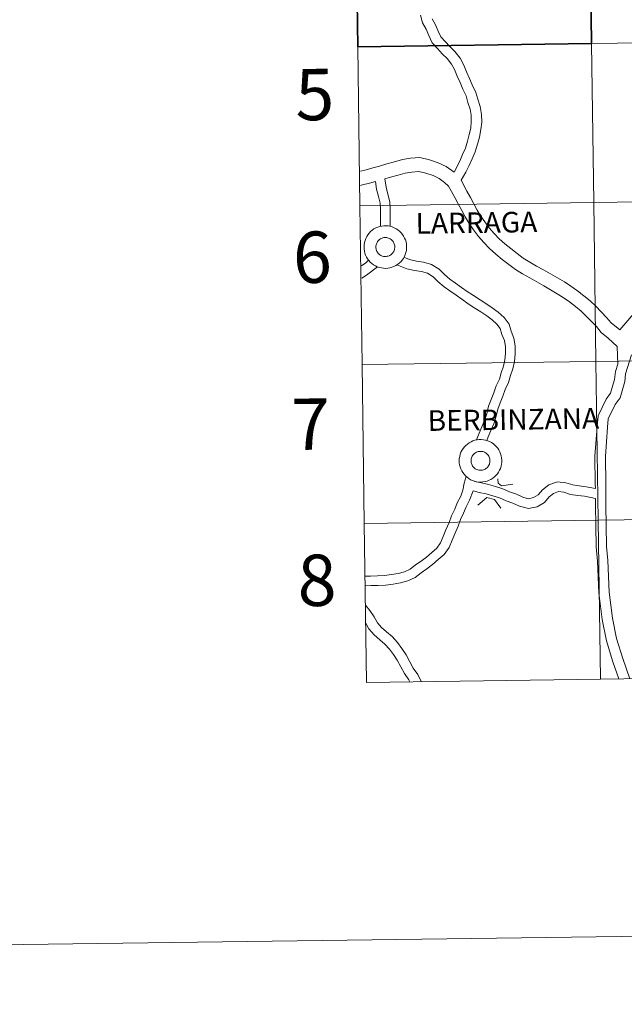
# Model space of a CAD drawing. Units: metres. Extents: x 593112 to 597608, y 4714783 to 4717814.
# Drawn here: x 593912 to 594018, y 4714783 to 4714955 of the extents above; entities that cross this region are included whole.
import ezdxf
from ezdxf.enums import TextEntityAlignment as Align

# ---------------------------------------------------------------- set-up
doc = ezdxf.new("R2010")
doc.units = ezdxf.units.M
doc.header["$MEASUREMENT"] = 0
doc.layers.add('Level 63', color=7, linetype='Continuous', lineweight=0)
doc.styles.add('Arial', font='ARIAL.TTF', dxfattribs={"height": 0.2})

msp = doc.modelspace()

# ---------------------------------------------------------------- linework, layer by layer
at = {"layer": 'Level 63', "linetype": 'Continuous', "lineweight": 0}
for points in [[(593153.37, 4714782.53, -0.24), (593112.43, 4717752.25, -0.24), (597566.99, 4717813.68, -0.24), (597607.93, 4714843.96, -0.24), (593153.37, 4714782.53, -0.24)], [(594052.75, 4714979.41, -0.24), (594053.14, 4714951.55, -0.24), (594012.15, 4714950.98, -0.24), (594011.77, 4714978.85, -0.24), (594052.75, 4714979.41, -0.24)], [(594012.15, 4714950.98, -0.24), (594012.54, 4714923.12, -0.24), (593971.56, 4714922.56, -0.24), (593971.17, 4714950.42, -0.24), (594012.15, 4714950.98, -0.24)], [(594053.14, 4714951.55, -0.24), (594053.52, 4714923.69, -0.24), (594012.54, 4714923.12, -0.24), (594012.15, 4714950.98, -0.24), (594053.14, 4714951.55, -0.24)], [(594012.54, 4714923.12, -0.24), (594012.92, 4714895.26, -0.24), (593971.94, 4714894.7, -0.24), (593971.56, 4714922.56, -0.24), (594012.54, 4714923.12, -0.24)], [(594053.52, 4714923.69, -0.24), (594053.9, 4714895.83, -0.24), (594012.92, 4714895.26, -0.24), (594012.54, 4714923.12, -0.24), (594053.52, 4714923.69, -0.24)], [(593972.28, 4714915.36, 0.01), (593972.3, 4714915.73, 0.01), (593972.36, 4714916.1, 0.01), (593972.46, 4714916.46, 0.01), (593972.59, 4714916.8, 0.01), (593972.75, 4714917.14, 0.01), (593972.95, 4714917.45, 0.01), (593973.18, 4714917.75, 0.01), (593973.43, 4714918.02, 0.01), (593973.72, 4714918.26, 0.01), (593974.02, 4714918.48, 0.01), (593974.35, 4714918.66, 0.01), (593974.69, 4714918.81, 0.01), (593975.04, 4714918.92, 0.01), (593975.41, 4714919, 0.01), (593975.78, 4714919.04, 0.01), (593976.15, 4714919.05, 0.01), (593976.52, 4714919.02, 0.01), (593976.89, 4714918.95, 0.01), (593977.24, 4714918.84, 0.01), (593977.59, 4714918.7, 0.01), (593977.92, 4714918.53, 0.01), (593978.23, 4714918.32, 0.01), (593978.52, 4714918.09, 0.01), (593978.78, 4714917.82, 0.01), (593979.01, 4714917.54, 0.01), (593979.22, 4714917.23, 0.01), (593979.4, 4714916.9, 0.01), (593979.54, 4714916.55, 0.01), (593979.64, 4714916.2, 0.01), (593979.71, 4714915.83, 0.01), (593979.75, 4714915.46, 0.01), (593979.74, 4714915.09, 0.01), (593979.7, 4714914.72, 0.01), (593979.62, 4714914.35, 0.01), (593979.51, 4714914, 0.01), (593979.36, 4714913.66, 0.01), (593979.18, 4714913.33, 0.01), (593978.97, 4714913.03, 0.01), (593978.72, 4714912.74, 0.01), (593978.45, 4714912.49, 0.01), (593978.16, 4714912.26, 0.01), (593977.84, 4714912.06, 0.01), (593977.51, 4714911.89, 0.01), (593977.16, 4714911.76, 0.01), (593976.8, 4714911.66, 0.01), (593976.44, 4714911.6, 0.01), (593976.06, 4714911.58, 0.01), (593975.69, 4714911.59, 0.01), (593975.32, 4714911.64, 0.01), (593974.96, 4714911.73, 0.01), (593974.61, 4714911.85, 0.01), (593974.27, 4714912.01, 0.01), (593973.95, 4714912.2, 0.01), (593973.65, 4714912.42, 0.01), (593973.37, 4714912.67, 0.01), (593973.13, 4714912.95, 0.01), (593972.9, 4714913.25, 0.01), (593972.71, 4714913.56, 0.01), (593972.55, 4714913.9, 0.01), (593972.43, 4714914.25, 0.01), (593972.34, 4714914.62, 0.01), (593972.29, 4714914.98, 0.01), (593972.28, 4714915.36, 0.01)], [(593972.28, 4714915.36, 0.01), (593972.3, 4714915.73, 0.01), (593972.36, 4714916.1, 0.01), (593972.46, 4714916.46, 0.01), (593972.59, 4714916.8, 0.01), (593972.75, 4714917.14, 0.01), (593972.95, 4714917.45, 0.01), (593973.18, 4714917.75, 0.01), (593973.43, 4714918.02, 0.01), (593973.72, 4714918.26, 0.01), (593974.02, 4714918.48, 0.01), (593974.35, 4714918.66, 0.01), (593974.69, 4714918.81, 0.01), (593975.04, 4714918.92, 0.01), (593975.41, 4714919, 0.01), (593975.78, 4714919.04, 0.01), (593976.15, 4714919.05, 0.01), (593976.52, 4714919.02, 0.01), (593976.89, 4714918.95, 0.01), (593977.24, 4714918.84, 0.01), (593977.59, 4714918.7, 0.01), (593977.92, 4714918.53, 0.01), (593978.23, 4714918.32, 0.01), (593978.52, 4714918.09, 0.01), (593978.78, 4714917.82, 0.01), (593979.01, 4714917.54, 0.01), (593979.22, 4714917.23, 0.01), (593979.4, 4714916.9, 0.01), (593979.54, 4714916.55, 0.01), (593979.64, 4714916.2, 0.01), (593979.71, 4714915.83, 0.01), (593979.75, 4714915.46, 0.01), (593979.74, 4714915.09, 0.01), (593979.7, 4714914.72, 0.01), (593979.62, 4714914.35, 0.01), (593979.51, 4714914, 0.01), (593979.36, 4714913.66, 0.01), (593979.18, 4714913.33, 0.01), (593978.97, 4714913.03, 0.01), (593978.72, 4714912.74, 0.01), (593978.45, 4714912.49, 0.01), (593978.16, 4714912.26, 0.01), (593977.84, 4714912.06, 0.01), (593977.51, 4714911.89, 0.01), (593977.16, 4714911.76, 0.01), (593976.8, 4714911.66, 0.01), (593976.44, 4714911.6, 0.01), (593976.06, 4714911.58, 0.01), (593975.69, 4714911.59, 0.01), (593975.32, 4714911.64, 0.01), (593974.96, 4714911.73, 0.01), (593974.61, 4714911.85, 0.01), (593974.27, 4714912.01, 0.01), (593973.95, 4714912.2, 0.01), (593973.65, 4714912.42, 0.01), (593973.37, 4714912.67, 0.01), (593973.13, 4714912.95, 0.01), (593972.9, 4714913.25, 0.01), (593972.71, 4714913.56, 0.01), (593972.55, 4714913.9, 0.01), (593972.43, 4714914.25, 0.01), (593972.34, 4714914.62, 0.01), (593972.29, 4714914.98, 0.01), (593972.28, 4714915.36, 0.01)], [(593974.39, 4714915.68, 0.01), (593974.44, 4714915.84, 0.01), (593974.5, 4714916, 0.01), (593974.57, 4714916.14, 0.01), (593974.66, 4714916.28, 0.01), (593974.76, 4714916.41, 0.01), (593974.88, 4714916.53, 0.01), (593975.01, 4714916.64, 0.01), (593975.14, 4714916.73, 0.01), (593975.29, 4714916.81, 0.01), (593975.44, 4714916.88, 0.01), (593975.6, 4714916.92, 0.01), (593975.76, 4714916.96, 0.01), (593975.93, 4714916.98, 0.01), (593976.09, 4714916.98, 0.01), (593976.26, 4714916.96, 0.01), (593976.42, 4714916.93, 0.01), (593976.58, 4714916.88, 0.01), (593976.73, 4714916.81, 0.01), (593976.88, 4714916.74, 0.01), (593977.01, 4714916.64, 0.01), (593977.14, 4714916.54, 0.01), (593977.26, 4714916.42, 0.01), (593977.36, 4714916.29, 0.01), (593977.45, 4714916.15, 0.01), (593977.53, 4714916, 0.01), (593977.59, 4714915.85, 0.01), (593977.63, 4714915.69, 0.01), (593977.66, 4714915.52, 0.01), (593977.67, 4714915.36, 0.01), (593977.67, 4714915.19, 0.01), (593977.65, 4714915.03, 0.01), (593977.61, 4714914.87, 0.01), (593977.56, 4714914.71, 0.01), (593977.49, 4714914.56, 0.01), (593977.41, 4714914.42, 0.01), (593977.31, 4714914.28, 0.01), (593977.21, 4714914.16, 0.01), (593977.08, 4714914.04, 0.01), (593976.95, 4714913.94, 0.01), (593976.81, 4714913.86, 0.01), (593976.66, 4714913.78, 0.01), (593976.51, 4714913.73, 0.01), (593976.35, 4714913.69, 0.01), (593976.18, 4714913.66, 0.01), (593976.02, 4714913.65, 0.01), (593975.85, 4714913.66, 0.01), (593975.69, 4714913.68, 0.01), (593975.53, 4714913.72, 0.01), (593975.37, 4714913.78, 0.01), (593975.22, 4714913.85, 0.01), (593975.08, 4714913.94, 0.01), (593974.95, 4714914.04, 0.01), (593974.83, 4714914.15, 0.01), (593974.71, 4714914.28, 0.01), (593974.62, 4714914.41, 0.01), (593974.53, 4714914.55, 0.01), (593974.47, 4714914.7, 0.01), (593974.41, 4714914.86, 0.01), (593974.38, 4714915.02, 0.01), (593974.35, 4714915.19, 0.01), (593974.35, 4714915.35, 0.01), (593974.36, 4714915.52, 0.01), (593974.39, 4714915.68, 0.01)], [(593974.39, 4714915.68, 0.01), (593974.44, 4714915.84, 0.01), (593974.5, 4714916, 0.01), (593974.57, 4714916.14, 0.01), (593974.66, 4714916.28, 0.01), (593974.76, 4714916.41, 0.01), (593974.88, 4714916.53, 0.01), (593975.01, 4714916.64, 0.01), (593975.14, 4714916.73, 0.01), (593975.29, 4714916.81, 0.01), (593975.44, 4714916.88, 0.01), (593975.6, 4714916.92, 0.01), (593975.76, 4714916.96, 0.01), (593975.93, 4714916.98, 0.01), (593976.09, 4714916.98, 0.01), (593976.26, 4714916.96, 0.01), (593976.42, 4714916.93, 0.01), (593976.58, 4714916.88, 0.01), (593976.73, 4714916.81, 0.01), (593976.88, 4714916.74, 0.01), (593977.01, 4714916.64, 0.01), (593977.14, 4714916.54, 0.01), (593977.26, 4714916.42, 0.01), (593977.36, 4714916.29, 0.01), (593977.45, 4714916.15, 0.01), (593977.53, 4714916, 0.01), (593977.59, 4714915.85, 0.01), (593977.63, 4714915.69, 0.01), (593977.66, 4714915.52, 0.01), (593977.67, 4714915.36, 0.01), (593977.67, 4714915.19, 0.01), (593977.65, 4714915.03, 0.01), (593977.61, 4714914.87, 0.01), (593977.56, 4714914.71, 0.01), (593977.49, 4714914.56, 0.01), (593977.41, 4714914.42, 0.01), (593977.31, 4714914.28, 0.01), (593977.21, 4714914.16, 0.01), (593977.08, 4714914.04, 0.01), (593976.95, 4714913.94, 0.01), (593976.81, 4714913.86, 0.01), (593976.66, 4714913.78, 0.01), (593976.51, 4714913.73, 0.01), (593976.35, 4714913.69, 0.01), (593976.18, 4714913.66, 0.01), (593976.02, 4714913.65, 0.01), (593975.85, 4714913.66, 0.01), (593975.69, 4714913.68, 0.01), (593975.53, 4714913.72, 0.01), (593975.37, 4714913.78, 0.01), (593975.22, 4714913.85, 0.01), (593975.08, 4714913.94, 0.01), (593974.95, 4714914.04, 0.01), (593974.83, 4714914.15, 0.01), (593974.71, 4714914.28, 0.01), (593974.62, 4714914.41, 0.01), (593974.53, 4714914.55, 0.01), (593974.47, 4714914.7, 0.01), (593974.41, 4714914.86, 0.01), (593974.38, 4714915.02, 0.01), (593974.35, 4714915.19, 0.01), (593974.35, 4714915.35, 0.01), (593974.36, 4714915.52, 0.01), (593974.39, 4714915.68, 0.01)], [(594053.9, 4714895.83, -0.24), (594054.29, 4714867.97, -0.24), (594013.31, 4714867.4, -0.24), (594012.92, 4714895.26, -0.24), (594053.9, 4714895.83, -0.24)], [(594012.92, 4714895.26, -0.24), (594013.31, 4714867.4, -0.24), (593972.33, 4714866.84, -0.24), (593971.94, 4714894.7, -0.24), (594012.92, 4714895.26, -0.24)], [(593988.96, 4714877.87, 0.01), (593988.98, 4714878.24, 0.01), (593989.04, 4714878.61, 0.01), (593989.14, 4714878.97, 0.01), (593989.27, 4714879.32, 0.01), (593989.43, 4714879.65, 0.01), (593989.63, 4714879.97, 0.01), (593989.86, 4714880.26, 0.01), (593990.12, 4714880.53, 0.01), (593990.4, 4714880.77, 0.01), (593990.7, 4714880.99, 0.01), (593991.03, 4714881.17, 0.01), (593991.37, 4714881.32, 0.01), (593991.72, 4714881.44, 0.01), (593992.09, 4714881.51, 0.01), (593992.46, 4714881.56, 0.01), (593992.83, 4714881.56, 0.01), (593993.2, 4714881.53, 0.01), (593993.57, 4714881.46, 0.01), (593993.92, 4714881.36, 0.01), (593994.27, 4714881.22, 0.01), (593994.6, 4714881.04, 0.01), (593994.91, 4714880.84, 0.01), (593995.2, 4714880.6, 0.01), (593995.46, 4714880.34, 0.01), (593995.7, 4714880.05, 0.01), (593995.9, 4714879.74, 0.01), (593996.08, 4714879.41, 0.01), (593996.22, 4714879.07, 0.01), (593996.32, 4714878.71, 0.01), (593996.39, 4714878.34, 0.01), (593996.43, 4714877.97, 0.01), (593996.42, 4714877.6, 0.01), (593996.38, 4714877.23, 0.01), (593996.3, 4714876.87, 0.01), (593996.19, 4714876.51, 0.01), (593996.04, 4714876.17, 0.01), (593995.86, 4714875.84, 0.01), (593995.65, 4714875.54, 0.01), (593995.4, 4714875.26, 0.01), (593995.13, 4714875, 0.01), (593994.84, 4714874.77, 0.01), (593994.52, 4714874.57, 0.01), (593994.19, 4714874.41, 0.01), (593993.84, 4714874.28, 0.01), (593993.48, 4714874.18, 0.01), (593993.12, 4714874.12, 0.01), (593992.74, 4714874.09, 0.01), (593992.37, 4714874.11, 0.01), (593992, 4714874.16, 0.01), (593991.64, 4714874.24, 0.01), (593991.29, 4714874.37, 0.01), (593990.95, 4714874.52, 0.01), (593990.63, 4714874.71, 0.01), (593990.33, 4714874.94, 0.01), (593990.05, 4714875.18, 0.01), (593989.81, 4714875.46, 0.01), (593989.58, 4714875.76, 0.01), (593989.39, 4714876.08, 0.01), (593989.23, 4714876.42, 0.01), (593989.11, 4714876.77, 0.01), (593989.02, 4714877.13, 0.01), (593988.97, 4714877.5, 0.01), (593988.96, 4714877.87, 0.01)], [(593988.96, 4714877.87, 0.01), (593988.98, 4714878.24, 0.01), (593989.04, 4714878.61, 0.01), (593989.14, 4714878.97, 0.01), (593989.27, 4714879.32, 0.01), (593989.43, 4714879.65, 0.01), (593989.63, 4714879.97, 0.01), (593989.86, 4714880.26, 0.01), (593990.12, 4714880.53, 0.01), (593990.4, 4714880.77, 0.01), (593990.7, 4714880.99, 0.01), (593991.03, 4714881.17, 0.01), (593991.37, 4714881.32, 0.01), (593991.72, 4714881.44, 0.01), (593992.09, 4714881.51, 0.01), (593992.46, 4714881.56, 0.01), (593992.83, 4714881.56, 0.01), (593993.2, 4714881.53, 0.01), (593993.57, 4714881.46, 0.01), (593993.92, 4714881.36, 0.01), (593994.27, 4714881.22, 0.01), (593994.6, 4714881.04, 0.01), (593994.91, 4714880.84, 0.01), (593995.2, 4714880.6, 0.01), (593995.46, 4714880.34, 0.01), (593995.7, 4714880.05, 0.01), (593995.9, 4714879.74, 0.01), (593996.08, 4714879.41, 0.01), (593996.22, 4714879.07, 0.01), (593996.32, 4714878.71, 0.01), (593996.39, 4714878.34, 0.01), (593996.43, 4714877.97, 0.01), (593996.42, 4714877.6, 0.01), (593996.38, 4714877.23, 0.01), (593996.3, 4714876.87, 0.01), (593996.19, 4714876.51, 0.01), (593996.04, 4714876.17, 0.01), (593995.86, 4714875.84, 0.01), (593995.65, 4714875.54, 0.01), (593995.4, 4714875.26, 0.01), (593995.13, 4714875, 0.01), (593994.84, 4714874.77, 0.01), (593994.52, 4714874.57, 0.01), (593994.19, 4714874.41, 0.01), (593993.84, 4714874.28, 0.01), (593993.48, 4714874.18, 0.01), (593993.12, 4714874.12, 0.01), (593992.74, 4714874.09, 0.01), (593992.37, 4714874.11, 0.01), (593992, 4714874.16, 0.01), (593991.64, 4714874.24, 0.01), (593991.29, 4714874.37, 0.01), (593990.95, 4714874.52, 0.01), (593990.63, 4714874.71, 0.01), (593990.33, 4714874.94, 0.01), (593990.05, 4714875.18, 0.01), (593989.81, 4714875.46, 0.01), (593989.58, 4714875.76, 0.01), (593989.39, 4714876.08, 0.01), (593989.23, 4714876.42, 0.01), (593989.11, 4714876.77, 0.01), (593989.02, 4714877.13, 0.01), (593988.97, 4714877.5, 0.01), (593988.96, 4714877.87, 0.01)], [(593991.07, 4714878.2, 0.01), (593991.12, 4714878.35, 0.01), (593991.18, 4714878.51, 0.01), (593991.25, 4714878.66, 0.01), (593991.34, 4714878.8, 0.01), (593991.44, 4714878.93, 0.01), (593991.56, 4714879.04, 0.01), (593991.69, 4714879.15, 0.01), (593991.82, 4714879.24, 0.01), (593991.97, 4714879.32, 0.01), (593992.12, 4714879.39, 0.01), (593992.28, 4714879.44, 0.01), (593992.44, 4714879.47, 0.01), (593992.61, 4714879.49, 0.01), (593992.77, 4714879.49, 0.01), (593992.94, 4714879.47, 0.01), (593993.1, 4714879.44, 0.01), (593993.26, 4714879.39, 0.01), (593993.41, 4714879.33, 0.01), (593993.56, 4714879.25, 0.01), (593993.69, 4714879.16, 0.01), (593993.82, 4714879.05, 0.01), (593993.94, 4714878.93, 0.01), (593994.04, 4714878.8, 0.01), (593994.13, 4714878.66, 0.01), (593994.21, 4714878.52, 0.01), (593994.27, 4714878.36, 0.01), (593994.31, 4714878.2, 0.01), (593994.34, 4714878.04, 0.01), (593994.35, 4714877.87, 0.01), (593994.35, 4714877.71, 0.01), (593994.33, 4714877.54, 0.01), (593994.29, 4714877.38, 0.01), (593994.24, 4714877.22, 0.01), (593994.17, 4714877.07, 0.01), (593994.09, 4714876.93, 0.01), (593993.99, 4714876.8, 0.01), (593993.89, 4714876.67, 0.01), (593993.77, 4714876.56, 0.01), (593993.63, 4714876.46, 0.01), (593993.49, 4714876.37, 0.01), (593993.34, 4714876.3, 0.01), (593993.19, 4714876.24, 0.01), (593993.03, 4714876.2, 0.01), (593992.86, 4714876.17, 0.01), (593992.7, 4714876.17, 0.01), (593992.53, 4714876.17, 0.01), (593992.37, 4714876.2, 0.01), (593992.21, 4714876.24, 0.01), (593992.05, 4714876.3, 0.01), (593991.9, 4714876.37, 0.01), (593991.76, 4714876.45, 0.01), (593991.63, 4714876.55, 0.01), (593991.51, 4714876.66, 0.01), (593991.4, 4714876.79, 0.01), (593991.3, 4714876.92, 0.01), (593991.21, 4714877.07, 0.01), (593991.15, 4714877.22, 0.01), (593991.09, 4714877.38, 0.01), (593991.06, 4714877.54, 0.01), (593991.04, 4714877.7, 0.01), (593991.03, 4714877.87, 0.01), (593991.04, 4714878.03, 0.01), (593991.07, 4714878.2, 0.01)], [(593991.07, 4714878.2, 0.01), (593991.12, 4714878.35, 0.01), (593991.18, 4714878.51, 0.01), (593991.25, 4714878.66, 0.01), (593991.34, 4714878.8, 0.01), (593991.44, 4714878.93, 0.01), (593991.56, 4714879.04, 0.01), (593991.69, 4714879.15, 0.01), (593991.82, 4714879.24, 0.01), (593991.97, 4714879.32, 0.01), (593992.12, 4714879.39, 0.01), (593992.28, 4714879.44, 0.01), (593992.44, 4714879.47, 0.01), (593992.61, 4714879.49, 0.01), (593992.77, 4714879.49, 0.01), (593992.94, 4714879.47, 0.01), (593993.1, 4714879.44, 0.01), (593993.26, 4714879.39, 0.01), (593993.41, 4714879.33, 0.01), (593993.56, 4714879.25, 0.01), (593993.69, 4714879.16, 0.01), (593993.82, 4714879.05, 0.01), (593993.94, 4714878.93, 0.01), (593994.04, 4714878.8, 0.01), (593994.13, 4714878.66, 0.01), (593994.21, 4714878.52, 0.01), (593994.27, 4714878.36, 0.01), (593994.31, 4714878.2, 0.01), (593994.34, 4714878.04, 0.01), (593994.35, 4714877.87, 0.01), (593994.35, 4714877.71, 0.01), (593994.33, 4714877.54, 0.01), (593994.29, 4714877.38, 0.01), (593994.24, 4714877.22, 0.01), (593994.17, 4714877.07, 0.01), (593994.09, 4714876.93, 0.01), (593993.99, 4714876.8, 0.01), (593993.89, 4714876.67, 0.01), (593993.77, 4714876.56, 0.01), (593993.63, 4714876.46, 0.01), (593993.49, 4714876.37, 0.01), (593993.34, 4714876.3, 0.01), (593993.19, 4714876.24, 0.01), (593993.03, 4714876.2, 0.01), (593992.86, 4714876.17, 0.01), (593992.7, 4714876.17, 0.01), (593992.53, 4714876.17, 0.01), (593992.37, 4714876.2, 0.01), (593992.21, 4714876.24, 0.01), (593992.05, 4714876.3, 0.01), (593991.9, 4714876.37, 0.01), (593991.76, 4714876.45, 0.01), (593991.63, 4714876.55, 0.01), (593991.51, 4714876.66, 0.01), (593991.4, 4714876.79, 0.01), (593991.3, 4714876.92, 0.01), (593991.21, 4714877.07, 0.01), (593991.15, 4714877.22, 0.01), (593991.09, 4714877.38, 0.01), (593991.06, 4714877.54, 0.01), (593991.04, 4714877.7, 0.01), (593991.03, 4714877.87, 0.01), (593991.04, 4714878.03, 0.01), (593991.07, 4714878.2, 0.01)], [(594054.29, 4714867.97, -0.24), (594054.67, 4714840.1, -0.24), (594013.69, 4714839.54, -0.24), (594013.31, 4714867.4, -0.24), (594054.29, 4714867.97, -0.24)], [(594013.31, 4714867.4, -0.24), (594013.69, 4714839.54, -0.24), (593972.71, 4714838.98, -0.24), (593972.33, 4714866.84, -0.24), (594013.31, 4714867.4, -0.24)]]:
    msp.add_polyline3d(points, close=True, dxfattribs=at)
at = {"layer": 'Level 63', "linetype": 'Continuous', "lineweight": 30}
msp.add_polyline3d([(594011.77, 4714978.85, -0.24), (594012.15, 4714950.98, -0.24), (593971.17, 4714950.42, -0.24), (593970.79, 4714978.28, -0.24), (594011.77, 4714978.85, -0.24)], close=True, dxfattribs=at)
for points in [[(593971.17, 4714950.42, -0.24), (594012.15, 4714950.98, -0.24), (594011.77, 4714978.85, -0.24), (593970.79, 4714978.28, -0.24)], [(593970.79, 4714978.28, -0.24), (593971.17, 4714950.42, -0.24)]]:
    msp.add_polyline3d(points, dxfattribs=at)
at = {"layer": 'Level 63', "linetype": 'Continuous', "lineweight": 0}
for points in [[(593982.15, 4714955.96, 0.01), (593982.52, 4714954.64, 0.01), (593983.15, 4714953.51, 0.01), (593983.61, 4714952.4, 0.01), (593984.24, 4714951.13, 0.01), (593985.15, 4714950.13, 0.01), (593986, 4714949.22, 0.01), (593986.85, 4714948.39, 0.01), (593987.6, 4714947.41, 0.01), (593988.14, 4714946.44, 0.01), (593988.59, 4714945.3, 0.01), (593989.11, 4714944.16, 0.01), (593989.58, 4714943.02, 0.01), (593990.17, 4714941.8, 0.01), (593990.49, 4714940.67, 0.01), (593990.89, 4714939.5, 0.01), (593991.07, 4714938.42, 0.01), (593991.08, 4714937.31, 0.01), (593990.97, 4714936.18, 0.01), (593990.73, 4714935.02, 0.01), (593990.43, 4714933.87, 0.01), (593990.06, 4714932.66, 0.01), (593989.55, 4714931.52, 0.01), (593989.07, 4714930.4, 0.01), (593988.08, 4714928.42, 0.01)], [(593984.2, 4714955.34, 0.01), (593984.78, 4714954.3, 0.01), (593985.26, 4714953.15, 0.01), (593985.75, 4714952.16, 0.01), (593986.49, 4714951.36, 0.01), (593987.3, 4714950.48, 0.01), (593988.21, 4714949.6, 0.01), (593989.12, 4714948.41, 0.01), (593989.78, 4714947.22, 0.01), (593990.26, 4714946.01, 0.01), (593990.77, 4714944.88, 0.01), (593991.24, 4714943.76, 0.01), (593991.87, 4714942.44, 0.01), (593992.22, 4714941.22, 0.01), (593992.66, 4714939.95, 0.01), (593992.88, 4714938.58, 0.01), (593992.9, 4714937.23, 0.01), (593992.76, 4714935.9, 0.01), (593992.49, 4714934.6, 0.01), (593992.18, 4714933.38, 0.01), (593991.76, 4714932.03, 0.01), (593991.21, 4714930.8, 0.01), (593990.72, 4714929.63, 0.01), (593990.12, 4714928.44, 0.01), (593989.32, 4714927.03, 0.01)], [(594057.64, 4714954.39, 0.01), (594055.85, 4714953.55, 0.01), (594054.43, 4714952.86, 0.01), (594050.72, 4714950.6, 0.01), (594048.05, 4714947.4, 0.01), (594045.12, 4714943.9, 0.01), (594041.57, 4714940.68, 0.01), (594038.55, 4714937.76, 0.01), (594035.28, 4714934.37, 0.01), (594034.47, 4714933.07, 0.01), (594032.46, 4714929.08, 0.01), (594030.9, 4714924.04, 0.01), (594029.86, 4714918.93, 0.01), (594028.75, 4714915.6, 0.01), (594026.53, 4714912.24, 0.01), (594023.92, 4714908.58, 0.01), (594020.55, 4714904.82, 0.01), (594017.08, 4714900.77, 0.01)], [(593971.56, 4714922.56, -0.24), (594012.54, 4714923.12, -0.24), (594012.15, 4714950.98, -0.24), (593971.17, 4714950.42, -0.24)], [(593971.17, 4714950.42, -0.24), (593971.56, 4714922.56, -0.24)], [(593988.08, 4714928.42, 0.01), (593986.7, 4714929.43, 0.01), (593985.26, 4714930.1, 0.01), (593983.75, 4714930.6, 0.01), (593982.07, 4714931, 0.01), (593980.41, 4714930.87, 0.01), (593979.01, 4714930.66, 0.01), (593977.61, 4714930.27, 0.01), (593976.25, 4714929.88, 0.01), (593975.01, 4714929.52, 0.01), (593973.83, 4714929.2, 0.01), (593972.63, 4714928.87, 0.01), (593971.65, 4714928.61, 0.01)], [(594016.66, 4714897.86, 0.01), (594015.05, 4714899.32, 0.01), (594013.86, 4714900.32, 0.01), (594012.99, 4714901.37, 0.01), (594012.12, 4714902.28, 0.01), (594011.21, 4714903.21, 0.01), (594010.3, 4714904.08, 0.01), (594009.32, 4714904.86, 0.01), (594008.27, 4714905.69, 0.01), (594007.18, 4714906.45, 0.01), (594006.14, 4714907.13, 0.01), (594004.98, 4714907.81, 0.01), (594003.78, 4714908.49, 0.01), (594002.55, 4714909.19, 0.01), (594001.32, 4714909.89, 0.01), (594000.07, 4714910.61, 0.01), (593998.83, 4714911.39, 0.01), (593997.65, 4714912.25, 0.01), (593996.51, 4714913.13, 0.01), (593995.35, 4714914.05, 0.01), (593994.26, 4714915.05, 0.01), (593993.26, 4714916.1, 0.01), (593992.35, 4714917.19, 0.01), (593991.47, 4714918.31, 0.01), (593990.68, 4714919.46, 0.01), (593990.02, 4714920.62, 0.01), (593989.4, 4714921.75, 0.01), (593988.79, 4714922.87, 0.01), (593988.19, 4714924, 0.01), (593987.62, 4714925.07, 0.01), (593987.09, 4714925.96, 0.01), (593986.39, 4714926.66, 0.01), (593985.46, 4714927.34, 0.01), (593984.37, 4714927.85, 0.01), (593983.1, 4714928.28, 0.01), (593981.89, 4714928.56, 0.01), (593980.68, 4714928.46, 0.01), (593979.51, 4714928.29, 0.01), (593978.26, 4714927.94, 0.01), (593976.92, 4714927.56, 0.01), (593975.95, 4714927.28, 0.01)], [(593974.3, 4714926.82, 0.01), (593973.26, 4714926.54, 0.01), (593972.02, 4714926.21, 0.01), (593971.68, 4714926.13, 0.01)], [(593975.18, 4714918.94, 0.01), (593975.16, 4714920.62, 0.01), (593975.15, 4714921.88, 0.01), (593975.13, 4714923.03, 0.01), (593974.83, 4714924.18, 0.01), (593974.49, 4714925.49, 0.01), (593974.3, 4714926.82, 0.01)], [(593976.87, 4714918.94, 0.01), (593976.85, 4714920.64, 0.01), (593976.84, 4714921.9, 0.01), (593976.82, 4714923.26, 0.01), (593976.46, 4714924.61, 0.01), (593976.15, 4714925.82, 0.01), (593975.95, 4714927.28, 0.01)], [(594017.08, 4714900.77, 0.01), (594015.58, 4714902.03, 0.01), (594014.79, 4714902.98, 0.01), (594013.85, 4714903.96, 0.01), (594012.91, 4714904.93, 0.01), (594011.89, 4714905.91, 0.01), (594010.82, 4714906.75, 0.01), (594009.71, 4714907.64, 0.01), (594008.53, 4714908.46, 0.01), (594007.41, 4714909.19, 0.01), (594006.18, 4714909.91, 0.01), (594004.97, 4714910.6, 0.01), (594003.74, 4714911.29, 0.01), (594002.52, 4714911.98, 0.01), (594001.32, 4714912.68, 0.01), (594000.19, 4714913.39, 0.01), (593999.1, 4714914.19, 0.01), (593998, 4714915.03, 0.01), (593996.93, 4714915.89, 0.01), (593995.96, 4714916.77, 0.01), (593995.07, 4714917.71, 0.01), (593994.23, 4714918.71, 0.01), (593993.42, 4714919.74, 0.01), (593992.73, 4714920.74, 0.01), (593992.13, 4714921.8, 0.01), (593991.52, 4714922.92, 0.01), (593990.91, 4714924.02, 0.01), (593990.32, 4714925.13, 0.01), (593989.32, 4714927.03, 0.01)], [(593971.94, 4714894.7, -0.24), (594012.92, 4714895.26, -0.24), (594012.54, 4714923.12, -0.24), (593971.56, 4714922.56, -0.24)], [(593971.56, 4714922.56, -0.24), (593971.94, 4714894.7, -0.24)], [(593971.84, 4714912.02, 0.01), (593972.6, 4714912.57, 0.01), (593973.08, 4714913.02, 0.01)], [(593993.79, 4714881.38, 0.01), (593994.05, 4714882.03, 0.01), (593994.49, 4714883.15, 0.01), (593995, 4714884.32, 0.01), (593995.42, 4714885.63, 0.01), (593995.71, 4714886.89, 0.01), (593996.13, 4714887.97, 0.01), (593996.58, 4714889.16, 0.01), (593997.02, 4714890.32, 0.01), (593997.58, 4714891.54, 0.01), (593997.94, 4714892.77, 0.01), (593998.34, 4714893.97, 0.01), (593998.66, 4714895.26, 0.01), (593998.75, 4714896.6, 0.01), (593998.74, 4714897.97, 0.01), (593998.55, 4714899.36, 0.01), (593998.05, 4714900.54, 0.01), (593997.7, 4714901.82, 0.01), (593996.81, 4714902.98, 0.01), (593995.79, 4714903.87, 0.01), (593994.76, 4714904.66, 0.01), (593993.65, 4714905.39, 0.01), (593992.61, 4714906.04, 0.01), (593991.48, 4714906.79, 0.01), (593990.36, 4714907.54, 0.01), (593989.38, 4714908.24, 0.01), (593988.3, 4714909, 0.01), (593987.34, 4714909.68, 0.01), (593986.36, 4714910.49, 0.01), (593985.44, 4714911.45, 0.01), (593984.11, 4714912.27, 0.01), (593982.71, 4714912.66, 0.01), (593981.46, 4714912.86, 0.01), (593980.26, 4714913.13, 0.01), (593979.27, 4714913.52, 0.01)], [(593971.87, 4714909.88, 0.01), (593972.7, 4714910.41, 0.01), (593974.67, 4714911.84, 0.01)], [(593992.01, 4714881.49, 0.01), (593992.47, 4714882.65, 0.01), (593992.93, 4714883.8, 0.01), (593993.41, 4714884.92, 0.01), (593993.79, 4714886.07, 0.01), (593994.09, 4714887.39, 0.01), (593994.55, 4714888.58, 0.01), (593995, 4714889.76, 0.01), (593995.46, 4714890.97, 0.01), (593995.99, 4714892.13, 0.01), (593996.32, 4714893.27, 0.01), (593996.71, 4714894.44, 0.01), (593996.98, 4714895.52, 0.01), (593997.06, 4714896.65, 0.01), (593997.05, 4714897.84, 0.01), (593996.9, 4714898.91, 0.01), (593996.45, 4714899.98, 0.01), (593996.15, 4714901.06, 0.01), (593995.57, 4714901.82, 0.01), (593994.72, 4714902.56, 0.01), (593993.79, 4714903.28, 0.01), (593992.73, 4714903.96, 0.01), (593991.69, 4714904.62, 0.01), (593990.55, 4714905.38, 0.01), (593989.4, 4714906.15, 0.01), (593988.41, 4714906.86, 0.01), (593987.32, 4714907.62, 0.01), (593986.31, 4714908.34, 0.01), (593985.21, 4714909.25, 0.01), (593984.37, 4714910.12, 0.01), (593983.42, 4714910.71, 0.01), (593982.35, 4714911, 0.01), (593981.14, 4714911.19, 0.01), (593979.76, 4714911.5, 0.01), (593978.03, 4714912.19, 0.01)], [(594016.66, 4714897.86, 0.01), (594016.73, 4714894.8, 0.01), (594016.33, 4714893.47, 0.01), (594016.19, 4714892.08, 0.01), (594015.49, 4714889.7, 0.01), (594014.7, 4714888.62, 0.01), (594013.3, 4714885.7, 0.01), (594013.12, 4714883.86, 0.01), (594012.75, 4714878.62, 0.01), (594012.81, 4714873.73, 0.01), (594012.82, 4714872.98, 0.01)], [(594019.12, 4714896.44, 0.01), (594018.12, 4714893.11, 0.01), (594017.98, 4714891.73, 0.01), (594017.14, 4714888.89, 0.01), (594016.26, 4714887.68, 0.01), (594015.07, 4714885.21, 0.01), (594014.93, 4714883.71, 0.01), (594014.57, 4714878.57, 0.01), (594014.63, 4714873.75, 0.01), (594014.67, 4714870.09, 0.01), (594014.72, 4714866.44, 0.01), (594014.79, 4714862.81, 0.01), (594015, 4714860.37, 0.01), (594015.25, 4714854.81, 0.01), (594015.83, 4714850.26, 0.01), (594016.51, 4714846.69, 0.01), (594017.6, 4714843.18, 0.01), (594018.85, 4714839.61, 0.01)], [(593972.33, 4714866.84, -0.24), (594013.31, 4714867.4, -0.24), (594012.92, 4714895.26, -0.24), (593971.94, 4714894.7, -0.24)], [(593971.94, 4714894.7, -0.24), (593972.33, 4714866.84, -0.24)], [(593972.49, 4714857.62, 0.01), (593973.43, 4714857.63, 0.01), (593974.65, 4714857.65, 0.01), (593975.88, 4714857.71, 0.01), (593977.11, 4714857.88, 0.01), (593978.28, 4714858.09, 0.01), (593979.35, 4714858.38, 0.01), (593980.37, 4714858.84, 0.01), (593981.28, 4714859.58, 0.01), (593982.31, 4714860.26, 0.01), (593983.23, 4714860.96, 0.01), (593984.18, 4714861.78, 0.01), (593985.06, 4714862.54, 0.01), (593985.7, 4714863.47, 0.01), (593986.16, 4714864.56, 0.01), (593986.62, 4714865.72, 0.01), (593987.21, 4714866.99, 0.01), (593987.61, 4714868.18, 0.01), (593988.17, 4714869.33, 0.01), (593988.62, 4714870.48, 0.01), (593989.22, 4714871.61, 0.01), (593989.62, 4714872.68, 0.01), (593989.85, 4714873.94, 0.01), (593990.19, 4714875.08, 0.01)], [(594012.82, 4714872.98, 0.01), (594011.19, 4714873.28, 0.01), (594009.97, 4714873.42, 0.01), (594008.85, 4714873.6, 0.01), (594007.67, 4714873.99, 0.01), (594006.19, 4714874.16, 0.01), (594004.67, 4714873.63, 0.01), (594003.55, 4714872.72, 0.01), (594002.8, 4714871.86, 0.01), (594001.99, 4714871.38, 0.01), (594001.11, 4714871.18, 0.01), (594000.13, 4714871.45, 0.01), (593999, 4714871.97, 0.01), (593997.77, 4714872.41, 0.01), (593996.59, 4714872.91, 0.01), (593995.33, 4714873.31, 0.01), (593994.09, 4714873.66, 0.01), (593992.87, 4714873.95, 0.01), (593991.66, 4714874.23, 0.01)], [(593995.71, 4714874.67, 0.01), (593995.81, 4714873.92, 0.01), (593996.39, 4714873.45, 0.01), (593998.37, 4714873.76, 0.01)], [(593972.51, 4714855.93, 0.01), (593973.45, 4714855.94, 0.01), (593974.7, 4714855.96, 0.01), (593976.04, 4714856.03, 0.01), (593977.37, 4714856.2, 0.01), (593978.65, 4714856.44, 0.01), (593979.93, 4714856.78, 0.01), (593981.26, 4714857.38, 0.01), (593982.28, 4714858.21, 0.01), (593983.29, 4714858.88, 0.01), (593984.3, 4714859.65, 0.01), (593985.28, 4714860.5, 0.01), (593986.33, 4714861.4, 0.01), (593987.19, 4714862.65, 0.01), (593987.73, 4714863.93, 0.01), (593988.17, 4714865.05, 0.01), (593988.78, 4714866.36, 0.01), (593989.17, 4714867.54, 0.01), (593989.71, 4714868.65, 0.01), (593990.16, 4714869.78, 0.01), (593990.76, 4714870.92, 0.01), (593991.38, 4714872.56, 0.01)], [(594012.85, 4714871.25, 0.01), (594010.94, 4714871.61, 0.01), (594009.75, 4714871.74, 0.01), (594008.45, 4714871.94, 0.01), (594007.31, 4714872.33, 0.01), (594006.38, 4714872.43, 0.01), (594005.5, 4714872.12, 0.01), (594004.73, 4714871.5, 0.01), (594003.89, 4714870.54, 0.01), (594002.61, 4714869.78, 0.01), (594001.08, 4714869.44, 0.01), (593999.55, 4714869.85, 0.01), (593998.35, 4714870.4, 0.01), (593997.16, 4714870.84, 0.01), (593996.01, 4714871.32, 0.01), (593994.85, 4714871.69, 0.01), (593993.67, 4714872.02, 0.01), (593992.48, 4714872.3, 0.01), (593991.38, 4714872.56, 0.01)], [(593992.21, 4714870.04, 0.01), (593993.8, 4714871.39, 0.01), (593995.13, 4714871.02, 0.01), (593996.28, 4714869.52, 0.01)], [(594012.85, 4714871.25, 0.01), (594012.86, 4714870.07, 0.01), (594012.91, 4714866.41, 0.01), (594012.98, 4714862.72, 0.01), (594013.19, 4714860.26, 0.01), (594013.44, 4714854.66, 0.01), (594014.03, 4714849.98, 0.01), (594014.75, 4714846.25, 0.01), (594015.87, 4714842.61, 0.01), (594016.93, 4714839.58, 0.01)], [(594054.67, 4714840.1, -0.24), (594054.29, 4714867.97, -0.24), (594013.31, 4714867.4, -0.24), (594013.69, 4714839.54, -0.24)], [(594013.69, 4714839.54, -0.24), (594013.31, 4714867.4, -0.24), (593972.33, 4714866.84, -0.24)], [(593972.33, 4714866.84, -0.24), (593972.71, 4714838.98, -0.24)], [(593982.27, 4714839.11, 0.01), (593981.71, 4714840.34, 0.01), (593980.91, 4714841.47, 0.01), (593980.31, 4714842.59, 0.01), (593979.67, 4714843.79, 0.01), (593978.91, 4714844.9, 0.01), (593978.14, 4714845.96, 0.01), (593977.2, 4714847, 0.01), (593976.23, 4714847.83, 0.01), (593975.35, 4714848.59, 0.01), (593974.63, 4714849.43, 0.01), (593974.04, 4714850.49, 0.01), (593973.32, 4714851.57, 0.01), (593972.55, 4714852.52, 0.01)], [(593980.29, 4714839.08, 0.01), (593980.13, 4714839.43, 0.01), (593979.37, 4714840.52, 0.01), (593978.72, 4714841.73, 0.01), (593978.11, 4714842.85, 0.01), (593977.42, 4714843.86, 0.01), (593976.73, 4714844.82, 0.01), (593975.93, 4714845.69, 0.01), (593975.04, 4714846.46, 0.01), (593974.07, 4714847.31, 0.01), (593973.14, 4714848.38, 0.01), (593972.59, 4714849.37, 0.01)], [(593972.71, 4714838.98, -0.24), (594013.69, 4714839.54, -0.24)], [(594013.69, 4714839.54, -0.24), (594054.67, 4714840.1, -0.24)]]:
    msp.add_polyline3d(points, dxfattribs=at)

# ---------------------------------------------------------------- texts
at = {"layer": 'Level 63', "linetype": 'Continuous', "lineweight": 0, "style": 'Arial'}
for s, height, p in [('5', 9, (593963.65, 4714942.06, -0.24)), ('LARRAGA', 3.613, (593991.98, 4714919.59, 0.01)), ('6', 9, (593963.23, 4714913.53, -0.24)), ('7', 9, (593962.91, 4714884.26, -0.24)), ('BERBINZANA', 3.613, (593998.45, 4714885.08, 0.01)), ('8', 9, (593964.04, 4714856.88, -0.24))]:
    msp.add_text(s, height=height, rotation=0.7907, dxfattribs=at).set_placement(p, align=Align.MIDDLE_CENTER)

doc.saveas('drawing.dxf')
